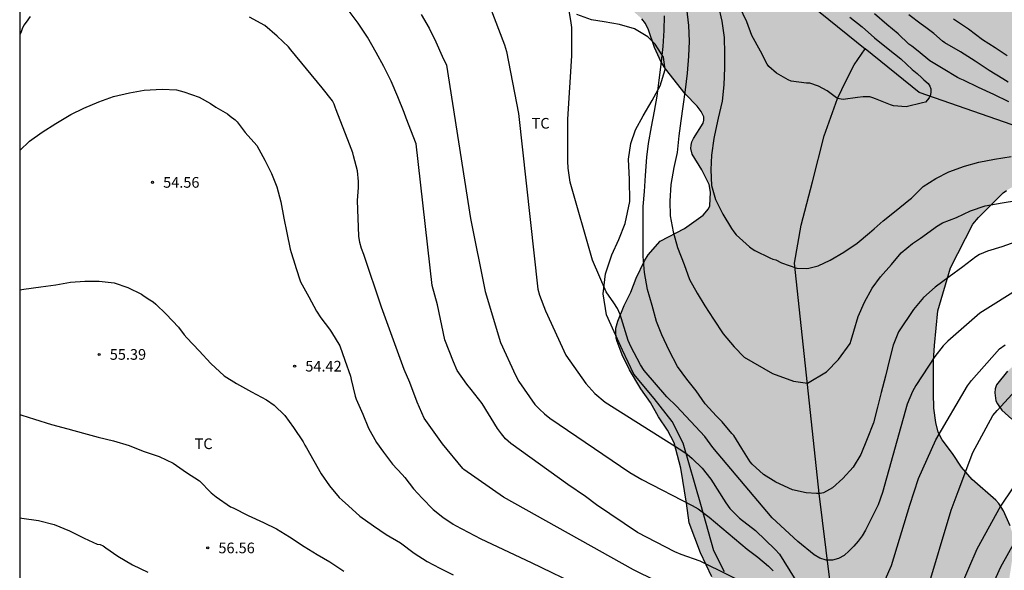
# Model space of a CAD drawing. Units: metres. Extents: x 578544 to 578894, y 4790790 to 4791041.
# Drawn here: x 578544 to 578613, y 4790847 to 4790886 of the extents above; entities that cross this region are included whole.
import ezdxf

# ---------------------------------------------------------------- set-up
doc = ezdxf.new("R2010")
doc.units = ezdxf.units.M
for name, color, linetype in [('010106', 9, 'Continuous'), ('020104', 34, 'Continuous'), ('020204', 9, 'Continuous'), ('020308', 9, 'Continuous'), ('050103', 4, 'Continuous'), ('070104', 3, 'Continuous'), ('100106', 63, 'Continuous'), ('100108', 63, 'Continuous'), ('100301', 7, 'Continuous'), ('990504', 63, 'Continuous')]:
    doc.layers.add(name, color=color, linetype=linetype)
doc.layers.add('020105', color=24, linetype='Continuous', lineweight=30)
doc.styles.add('ARIAL', font='ARIAL.TTF', dxfattribs={"height": 1})

# ---------------------------------------------------------------- blocks, each defined once
blk = doc.blocks.new('COTAPU')
blk.add_circle((0, 0), 0.075)

msp = doc.modelspace()

# ---------------------------------------------------------------- hatches: boundary and pattern name
at = {"layer": '990504'}
msp.add_hatch(color=256, dxfattribs=at).paths.add_polyline_path([(578576.032, 4790935.405), (578575.866, 4790935.255), (578575.502, 4790935.025), (578574.848, 4790934.739), (578574.612, 4790934.685), (578573.55, 4790934.599), (578572.348, 4790934.389), (578571.162, 4790934.123), (578570.086, 4790933.993), (578567.881, 4790934.025), (578566.767, 4790934.333), (578566.104, 4790935.747), (578563.924, 4790937.061), (578562.816, 4790937.855), (578562.516, 4790938.125), (578561.332, 4790939.869), (578561.056, 4790940.225), (578560.52, 4790940.775), (578558.974, 4790941.593), (578557.734, 4790941.925), (578557.268, 4790941.981), (578556.008, 4790942.009), (578555.256, 4790941.851), (578554.236, 4790941.389), (578553.596, 4790941.017), (578552.47, 4790939.895), (578552.1, 4790939.615), (578551.254, 4790938.733), (578549.66, 4790937.345), (578548.574, 4790936.701), (578547.336, 4790936.277), (578546.94, 4790936.065), (578545.812, 4790935.316), (578544.648, 4790934.682), (578544.192, 4790934.373), (578544.192, 4790909.103), (578544.452, 4790908.9), (578546.3, 4790907.73), (578547.078, 4790907.42), (578548.342, 4790907.098), (578549.583, 4790906.718), (578550.863, 4790906.46), (578552.255, 4790906.368), (578554.941, 4790906.368), (578557.175, 4790906.452), (578558.449, 4790906.42), (578558.891, 4790906.374), (578559.745, 4790906.084), (578560.121, 4790905.908), (578560.807, 4790905.448), (578561.823, 4790904.582), (578563.023, 4790903.422), (578564.165, 4790902.82), (578565.839, 4790902.124), (578567.529, 4790901.648), (578567.931, 4790901.476), (578569.694, 4790900.54), (578571.46, 4790900.72), (578572.642, 4790900.934), (578573.836, 4790901.07), (578574.918, 4790901.036), (578575.534, 4790900.832), (578575.702, 4790900.706), (578575.83, 4790900.512), (578576.226, 4790899.156), (578576.514, 4790898.522), (578577.1, 4790897.554), (578577.407, 4790897.232), (578577.773, 4790897.03), (578577.985, 4790897.03), (578578.211, 4790897.096), (578579.337, 4790897.554), (578579.777, 4790897.69), (578580.035, 4790897.726), (578580.923, 4790897.71), (578581.743, 4790897.328), (578582.239, 4790896.764), (578583.437, 4790894.5), (578584.131, 4790892.548), (578584.779, 4790891.322), (578585.215, 4790890.284), (578585.727, 4790889.348), (578586.225, 4790888.228), (578586.723, 4790887.32), (578587.403, 4790886.454), (578587.933, 4790885.996), (578588.193, 4790885.658), (578588.407, 4790885.21), (578588.841, 4790883.962), (578589.305, 4790882.948), (578589.595, 4790882.484), (578590.997, 4790880.712), (578591.833, 4790879.858), (578592.119, 4790879.48), (578592.299, 4790879.094), (578592.301, 4790878.858), (578592.245, 4790878.662), (578591.563, 4790877.584), (578591.455, 4790877.342), (578591.399, 4790877.104), (578591.397, 4790876.882), (578591.477, 4790876.476), (578592.157, 4790875.368), (578592.687, 4790874.344), (578592.765, 4790873.812), (578592.719, 4790872.838), (578592.627, 4790872.626), (578592.247, 4790872.196), (578590.951, 4790871.256), (578589.225, 4790870.358), (578588.393, 4790869.414), (578588.127, 4790868.993), (578587.549, 4790867.771), (578587.177, 4790866.779), (578586.691, 4790865.855), (578586.253, 4790864.735), (578586.109, 4790864.251), (578586.101, 4790864.009), (578586.135, 4790863.553), (578586.203, 4790863.325), (578586.564, 4790862.385), (578587.084, 4790861.317), (578587.868, 4790859.995), (578588.55, 4790859.031), (578589.122, 4790858.025), (578589.756, 4790857.099), (578590.226, 4790856.207), (578590.684, 4790854.423), (578591.082, 4790851.969), (578591.268, 4790850.569), (578592.07, 4790848.477), (578592.856, 4790846.789), (578593.256, 4790844.827), (578593.304, 4790843.843), (578593.262, 4790842.889), (578592.874, 4790841.841), (578592.208, 4790840.871), (578591.738, 4790840.083), (578591.416, 4790839.241), (578590.882, 4790838.225), (578590.686, 4790837.729), (578590.044, 4790836.397), (578589.362, 4790835.091), (578589.274, 4790834.627), (578589.384, 4790833.773), (578589.742, 4790833.099), (578590.16, 4790832.513), (578590.338, 4790832.361), (578591.538, 4790831.629), (578591.696, 4790831.477), (578591.926, 4790831.073), (578592.064, 4790830.204), (578592.012, 4790828.998), (578592.14, 4790827.972), (578592.258, 4790827.486), (578592.59, 4790826.548), (578593.675, 4790823.704), (578594.637, 4790821.642), (578595.051, 4790820.506), (578595.573, 4790818.684), (578595.679, 4790818.44), (578596.597, 4790816.944), (578597.203, 4790816.184), (578597.515, 4790815.878), (578597.653, 4790815.522), (578597.885, 4790814.648), (578597.827, 4790813.794), (578597.513, 4790812.514), (578597.169, 4790811.618), (578596.669, 4790810.012), (578596.081, 4790809.144), (578595.511, 4790808.19), (578595.385, 4790807.79), (578595.181, 4790806.614), (578595.171, 4790804.864), (578595.235, 4790803.688), (578595.407, 4790802.538), (578595.749, 4790801.13), (578595.961, 4790800.038), (578596.211, 4790799.158), (578596.237, 4790798.93), (578596.471, 4790795.712), (578596.471, 4790794.376), (578596.431, 4790793.864), (578596.233, 4790793.066), (578595.461, 4790791.531), (578595.279, 4790791.343), (578595.079, 4790791.229), (578594.869, 4790791.171), (578594.655, 4790791.171), (578594.189, 4790791.239), (578593.737, 4790791.377), (578593.547, 4790791.489), (578593.025, 4790791.969), (578592.393, 4790792.861), (578592.303, 4790793.081), (578591.777, 4790795.117), (578591.307, 4790796.264), (578590.813, 4790797.328), (578590.063, 4790798.286), (578589.701, 4790798.636), (578587.733, 4790800.084), (578587.493, 4790800.22), (578587.243, 4790800.298), (578586.969, 4790800.314), (578585.825, 4790800.295), (578584.993, 4790800.149), (578584.807, 4790800.085), (578582.875, 4790798.977), (578582.035, 4790798.447), (578581.039, 4790797.705), (578580.363, 4790795.72), (578579.275, 4790794.912), (578578.171, 4790793.992), (578577.259, 4790793.008), (578576.187, 4790791.456), (578575.573, 4790790.403), (578655.776, 4790790.401), (578654.011, 4790794.058), (578653.883, 4790794.498), (578653.735, 4790795.63), (578653.739, 4790796.758), (578653.779, 4790797.19), (578654.101, 4790798.266), (578654.587, 4790799.202), (578655.213, 4790800.196), (578655.879, 4790800.924), (578658.551, 4790802.742), (578659.407, 4790803.202), (578660.467, 4790803.624), (578662.401, 4790804.18), (578663.431, 4790804.43), (578665.365, 4790805.13), (578666.349, 4790805.554), (578667.375, 4790806.096), (578668.623, 4790806.668), (578670.275, 4790807.831), (578671.179, 4790808.621), (578672.009, 4790809.471), (578672.727, 4790810.439), (578673.109, 4790811.047), (578673.547, 4790812.449), (578673.707, 4790813.601), (578673.665, 4790816.865), (578673.573, 4790817.575), (578673.147, 4790818.631), (578672.689, 4790819.349), (578671.871, 4790820.209), (578670.955, 4790820.951), (578669.263, 4790822.533), (578668.309, 4790823.281), (578667.301, 4790823.817), (578665.263, 4790824.777), (578664.245, 4790825.055), (578663.026, 4790825.289), (578661.86, 4790825.435), (578659.47, 4790825.491), (578658.414, 4790825.371), (578657.368, 4790825.153), (578656.108, 4790824.789), (578653.968, 4790823.819), (578653.228, 4790823.623), (578652.946, 4790823.505), (578651.962, 4790823.027), (578650.998, 4790822.249), (578650.052, 4790821.686), (578649.212, 4790821.1), (578648.208, 4790820.292), (578645.548, 4790818.628), (578644.486, 4790817.808), (578643.596, 4790817.282), (578642.71, 4790816.668), (578641.92, 4790815.98), (578641.06, 4790815.374), (578640.174, 4790814.906), (578638.574, 4790813.674), (578637.374, 4790813.11), (578636.464, 4790812.612), (578634.956, 4790811.574), (578633.936, 4790811.07), (578633.188, 4790810.58), (578632.554, 4790810.294), (578630.036, 4790808.536), (578629.108, 4790807.74), (578627.274, 4790806.452), (578625.36, 4790805.447), (578624.49, 4790805.163), (578623.736, 4790805.033), (578622.766, 4790804.955), (578620.66, 4790804.891), (578618.746, 4790804.891), (578617.672, 4790804.947), (578616.756, 4790805.137), (578615.894, 4790805.401), (578614.964, 4790805.751), (578614.146, 4790806.247), (578613.407, 4790806.727), (578612.657, 4790807.291), (578611.995, 4790808.217), (578611.577, 4790809.133), (578611.001, 4790811.299), (578610.785, 4790812.413), (578610.567, 4790814.251), (578610.531, 4790817.286), (578610.455, 4790819.446), (578610.275, 4790821.6), (578610.107, 4790824.822), (578610.105, 4790829.486), (578610.237, 4790831.596), (578610.371, 4790832.634), (578610.749, 4790834.704), (578611.023, 4790836.804), (578611.387, 4790839.054), (578611.703, 4790840.104), (578612.135, 4790841.186), (578612.469, 4790842.296), (578613.269, 4790844.294), (578613.765, 4790846.546), (578613.957, 4790847.782), (578614.049, 4790848.822), (578614.007, 4790849.861), (578613.835, 4790850.357), (578613.371, 4790851.419), (578613.038, 4790851.941), (578612.84, 4790852.161), (578611.17, 4790853.613), (578610.418, 4790854.489), (578609.798, 4790855.447), (578609.056, 4790856.413), (578608.772, 4790856.957), (578608.616, 4790857.633), (578608.486, 4790858.641), (578608.45, 4790859.681), (578608.456, 4790861.979), (578608.518, 4790863.043), (578608.756, 4790865.483), (578609.646, 4790868.499), (578611.23, 4790871.555), (578611.614, 4790872.019), (578613.346, 4790873.759), (578613.588, 4790873.925), (578614.414, 4790874.417), (578614.87, 4790874.483), (578615.918, 4790874.535), (578617.108, 4790874.519), (578617.614, 4790874.403), (578618.334, 4790874.037), (578618.842, 4790873.629), (578619.996, 4790872.187), (578620.562, 4790871.389), (578620.654, 4790871.173), (578620.936, 4790870.149), (578621.012, 4790869.371), (578620.92, 4790868.165), (578620.63, 4790867.015), (578620.51, 4790866.743), (578619.7, 4790865.625), (578619.5, 4790865.441), (578618.222, 4790864.523), (578617.5, 4790863.875), (578615.366, 4790862.633), (578614.5, 4790862.001), (578613.666, 4790861.243), (578612.878, 4790860.273), (578612.78, 4790860.003), (578612.772, 4790859.711), (578612.84, 4790859.159), (578612.944, 4790858.927), (578613.254, 4790858.495), (578613.972, 4790857.851), (578614.418, 4790857.737), (578615.568, 4790857.677), (578616.762, 4790857.691), (578620.113, 4790857.833), (578622.833, 4790858.465), (578623.827, 4790858.607), (578625.535, 4790858.627), (578626.689, 4790858.589), (578627.083, 4790858.501), (578628.873, 4790857.775), (578629.151, 4790857.699), (578632.631, 4790857.149), (578634.689, 4790857.093), (578635.829, 4790856.933), (578636.641, 4790856.881), (578637.937, 4790856.503), (578638.175, 4790856.369), (578638.533, 4790856.047), (578639.427, 4790855.011), (578639.939, 4790854.275), (578640.097, 4790854.117), (578640.913, 4790853.437), (578641.781, 4790852.899), (578643.011, 4790852.347), (578644.039, 4790851.803), (578646.023, 4790851.007), (578646.729, 4790850.653), (578647.654, 4790850.341), (578649.776, 4790849.501), (578652.178, 4790848.797), (578653.786, 4790848.217), (578654.902, 4790847.867), (578656.206, 4790847.287), (578657.46, 4790846.957), (578661.104, 4790845.843), (578662.156, 4790845.491), (578663.146, 4790845.051), (578664.244, 4790844.707), (578665.992, 4790844.059), (578668.176, 4790843.359), (578669.032, 4790843.26), (578671.908, 4790842.508), (578672.916, 4790842.306), (578675.2, 4790842.162), (578678.383, 4790841.868), (578679.689, 4790841.48), (578681.127, 4790840.74), (578681.569, 4790840.274), (578682.283, 4790839.16), (578682.367, 4790838.906), (578682.383, 4790838.488), (578682.331, 4790838.104), (578682.239, 4790837.85), (578681.641, 4790836.804), (578681.517, 4790836.652), (578680.647, 4790836.02), (578679.901, 4790835.366), (578678.527, 4790833.979), (578678.413, 4790833.819), (578678.257, 4790833.465), (578678.215, 4790832.907), (578678.271, 4790832.401), (578678.595, 4790831.457), (578678.719, 4790831.253), (578679.405, 4790830.465), (578680.229, 4790829.883), (578681.731, 4790829.019), (578682.269, 4790828.937), (578682.881, 4790828.985), (578683.147, 4790829.051), (578687.605, 4790830.782), (578688.573, 4790831.076), (578689.697, 4790831.248), (578691.223, 4790831.168), (578692.309, 4790830.848), (578693.549, 4790829.952), (578694.469, 4790829.2), (578695.423, 4790828.032), (578695.557, 4790827.798), (578695.679, 4790827.314), (578695.687, 4790826.656), (578695.649, 4790826.2), (578695.417, 4790825.63), (578694.867, 4790824.626), (578694.371, 4790823.597), (578693.481, 4790822.337), (578693.059, 4790821.859), (578692.815, 4790821.687), (578692.249, 4790821.423), (578691.955, 4790821.341), (578691.369, 4790821.321), (578690.827, 4790821.401), (578688.975, 4790822.075), (578688.293, 4790822.233), (578687.995, 4790822.255), (578686.855, 4790822.155), (578686.063, 4790821.911), (578685.021, 4790821.411), (578684.855, 4790821.245), (578684.759, 4790821.047), (578684.735, 4790820.825), (578684.761, 4790820.605), (578684.837, 4790820.399), (578685.113, 4790820.005), (578685.859, 4790819.185), (578687.629, 4790818.011), (578687.977, 4790817.593), (578688.457, 4790816.745), (578688.627, 4790816.237), (578688.757, 4790815.353), (578688.766, 4790810.001), (578688.82, 4790809.079), (578689.204, 4790807.801), (578689.69, 4790806.945), (578689.866, 4790806.755), (578690.06, 4790806.623), (578690.278, 4790806.555), (578690.51, 4790806.549), (578690.722, 4790806.585), (578690.956, 4790806.709), (578691.302, 4790807.009), (578692.442, 4790807.835), (578693.48, 4790809.247), (578694.004, 4790810.223), (578694.658, 4790811.247), (578696.218, 4790813.131), (578696.716, 4790813.479), (578696.98, 4790813.611), (578697.844, 4790813.915), (578698.984, 4790814.021), (578701.038, 4790814.025), (578702.152, 4790813.819), (578702.576, 4790813.597), (578703.602, 4790812.903), (578705.228, 4790811.343), (578706.64, 4790809.691), (578707.334, 4790808.723), (578708.232, 4790807.815), (578708.766, 4790807.111), (578709.276, 4790806.233), (578709.842, 4790805.087), (578710.634, 4790803.147), (578711.036, 4790802.027), (578711.362, 4790800.959), (578711.396, 4790800.687), (578711.453, 4790795.725), (578711.575, 4790790.4), (578828.039, 4790790.398), (578827.58, 4790790.888), (578826.6, 4790792.256), (578825.87, 4790792.86), (578824.556, 4790794.076), (578824.426, 4790794.25), (578824.196, 4790794.688), (578823.788, 4790795.858), (578823.348, 4790796.865), (578822.83, 4790797.841), (578821.904, 4790799.415), (578821.436, 4790799.983), (578821.34, 4790800.169), (578820.873, 4790801.247), (578820.643, 4790802.491), (578820.333, 4790803.641), (578819.819, 4790804.645), (578819.455, 4790805.031), (578818.905, 4790805.423), (578817.857, 4790805.823), (578817.413, 4790805.879), (578817.181, 4790805.955), (578816.495, 4790805.977), (578816.095, 4790805.937), (578815.883, 4790805.845), (578815.397, 4790805.573), (578814.803, 4790805.131), (578814.345, 4790804.573), (578813.849, 4790803.678), (578813.423, 4790802.59), (578812.831, 4790800.644), (578812.381, 4790799.542), (578811.867, 4790798.762), (578811.261, 4790798.112), (578811.033, 4790797.968), (578810.619, 4790797.918), (578809.971, 4790797.972), (578809.783, 4790798.132), (578809.671, 4790798.32), (578809.605, 4790798.532), (578809.595, 4790798.752), (578809.629, 4790799.87), (578809.705, 4790800.07), (578810.615, 4790801.288), (578812.059, 4790803.078), (578812.317, 4790803.568), (578812.823, 4790805.263), (578812.945, 4790805.491), (578813.177, 4790805.843), (578814.511, 4790807.515), (578814.651, 4790807.767), (578815.107, 4790808.739), (578815.319, 4790809.391), (578815.305, 4790810.301), (578815.177, 4790810.753), (578815.065, 4790810.975), (578814.915, 4790811.179), (578814.735, 4790811.341), (578814.355, 4790811.569), (578813.893, 4790811.619), (578813.451, 4790811.751), (578813.035, 4790812.041), (578812.285, 4790812.743), (578811.781, 4790813.103), (578811.587, 4790813.191), (578811.123, 4790813.329), (578810.629, 4790813.317), (578810.107, 4790813.037), (578809.215, 4790812.403), (578808.975, 4790812.285), (578808.729, 4790812.233), (578808.253, 4790812.279), (578807.857, 4790812.435), (578807.655, 4790812.595), (578807.099, 4790813.187), (578807.021, 4790813.415), (578807.021, 4790813.913), (578807.089, 4790814.175), (578807.525, 4790814.979), (578807.817, 4790815.971), (578808.057, 4790817.923), (578808.111, 4790818.973), (578808.687, 4790820.365), (578808.851, 4790821.577), (578808.823, 4790822.087), (578808.659, 4790822.635), (578808.507, 4790822.905), (578807.935, 4790823.627), (578807.297, 4790824.115), (578806.785, 4790824.351), (578806.281, 4790824.421), (578805.403, 4790824.383), (578805.177, 4790824.279), (578804.969, 4790824.123), (578804.097, 4790823.117), (578803.931, 4790822.639), (578803.785, 4790821.711), (578803.605, 4790821.341), (578803.459, 4790821.165), (578803.085, 4790820.857), (578802.879, 4790820.737), (578802.681, 4790820.677), (578802.447, 4790820.733), (578802.259, 4790820.831), (578801.837, 4790821.121), (578801.679, 4790821.283), (578801, 4790822.361), (578800.824, 4790822.843), (578800.782, 4790823.095), (578800.8, 4790823.847), (578800.912, 4790824.077), (578801.238, 4790824.425), (578801.464, 4790824.585), (578802.084, 4790824.905), (578802.886, 4790824.929), (578803.272, 4790824.991), (578803.456, 4790825.081), (578803.942, 4790825.517), (578804.212, 4790825.887), (578804.692, 4790826.859), (578804.76, 4790827.115), (578804.806, 4790827.587), (578804.738, 4790828.267), (578804.34, 4790829.213), (578804.01, 4790829.593), (578803.09, 4790830.395), (578802.71, 4790830.625), (578802.444, 4790830.643), (578802.002, 4790830.549), (578801.572, 4790830.359), (578801.124, 4790830.051), (578799.496, 4790828.089), (578798.714, 4790827.269), (578797.944, 4790826.485), (578796.326, 4790825.039), (578796.022, 4790824.635), (578795.902, 4790824.383), (578795.794, 4790823.993), (578795.802, 4790822.853), (578795.912, 4790822.409), (578795.918, 4790822.169), (578795.876, 4790821.743), (578795.548, 4790820.885), (578795.432, 4790819.825), (578795.514, 4790819.327), (578795.686, 4790818.695), (578796.306, 4790817.367), (578796.582, 4790816.88), (578798.253, 4790814.712), (578798.863, 4790813.572), (578798.995, 4790813.39), (578799.229, 4790812.858), (578799.225, 4790812.58), (578799.151, 4790812.354), (578798.803, 4790812.074), (578797.341, 4790811.334), (578796.269, 4790810.386), (578795.255, 4790809.41), (578794.855, 4790809.164), (578794.617, 4790809.068), (578794.367, 4790809), (578794.121, 4790808.986), (578793.679, 4790809.02), (578793.481, 4790809.084), (578793.241, 4790809.2), (578793.077, 4790809.336), (578792.64, 4790809.9), (578792.54, 4790810.142), (578792.244, 4790811.264), (578792.208, 4790811.55), (578792.262, 4790812.43), (578792.526, 4790813.188), (578792.946, 4790813.952), (578794.28, 4790815.528), (578794.72, 4790816.352), (578794.748, 4790816.606), (578794.64, 4790817.726), (578794.344, 4790818.909), (578794.264, 4790819.691), (578794.222, 4790820.817), (578794.072, 4790821.895), (578793.986, 4790823.071), (578793.94, 4790824.659), (578793.764, 4790825.405), (578793.666, 4790826.533), (578793.61, 4790827.755), (578793.61, 4790828.197), (578793.658, 4790828.377), (578793.828, 4790828.491), (578795.578, 4790828.573), (578795.986, 4790828.741), (578796.34, 4790829.101), (578796.562, 4790829.445), (578796.734, 4790829.861), (578797.052, 4790830.365), (578797.66, 4790830.893), (578798.75, 4790831.307), (578799.976, 4790831.881), (578800.186, 4790831.933), (578800.34, 4790832.093), (578800.462, 4790832.307), (578800.566, 4790832.793), (578800.528, 4790833.745), (578800.236, 4790834.741), (578799.812, 4790835.699), (578798.306, 4790837.837), (578797.068, 4790839.769), (578796.38, 4790840.617), (578795.678, 4790841.327), (578795.434, 4790841.415), (578795.202, 4790841.445), (578794.748, 4790841.445), (578794.31, 4790841.385), (578793.682, 4790841.225), (578793.056, 4790841.205), (578791.782, 4790841.009), (578791.564, 4790841.097), (578791.404, 4790841.213), (578791.134, 4790841.567), (578790.67, 4790843.139), (578790.432, 4790843.527), (578790.144, 4790843.805), (578789.702, 4790843.935), (578788.04, 4790843.935), (578787.512, 4790843.973), (578786.812, 4790844.149), (578784.658, 4790844.559), (578783.071, 4790845.081), (578781.215, 4790845.077), (578777.657, 4790844.339), (578777.407, 4790844.251), (578776.485, 4790843.691), (578776.295, 4790843.517), (578774.663, 4790841.433), (578774.119, 4790841.005), (578773.631, 4790840.725), (578773.441, 4790840.743), (578773.255, 4790840.813), (578773.101, 4790840.929), (578772.771, 4790841.481), (578772.357, 4790842.481), (578771.823, 4790843.365), (578771.391, 4790843.859), (578771.027, 4790844.087), (578770.833, 4790844.159), (578769.605, 4790844.347), (578767.545, 4790844.335), (578767.135, 4790844.261), (578763.431, 4790844.261), (578762.339, 4790844.335), (578761.545, 4790844.549), (578760.633, 4790844.611), (578759.903, 4790844.614), (578758.861, 4790844.698), (578758.043, 4790844.698), (578757.019, 4790844.602), (578756.159, 4790844.308), (578755.397, 4790843.796), (578755.243, 4790843.62), (578755.109, 4790843.16), (578755.049, 4790841.886), (578755.089, 4790838.452), (578754.975, 4790837.97), (578754.809, 4790837.784), (578754.403, 4790837.608), (578753.959, 4790837.626), (578753.761, 4790837.69), (578753.339, 4790837.986), (578753.063, 4790838.282), (578752.907, 4790838.728), (578752.917, 4790839.28), (578753.261, 4790841.46), (578753.325, 4790842.572), (578753.329, 4790843.714), (578753.275, 4790844.13), (578753.025, 4790844.592), (578752.321, 4790845.584), (578752.015, 4790845.878), (578751.669, 4790846.088), (578750.671, 4790846.444), (578749.963, 4790846.53), (578748.754, 4790846.37), (578748.32, 4790846.134), (578748.098, 4790845.932), (578747.95, 4790845.696), (578747.698, 4790844.73), (578747.196, 4790843.906), (578746.51, 4790843.554), (578746.314, 4790843.362), (578746.208, 4790843.19), (578746.066, 4790842.746), (578746.018, 4790842.32), (578745.975, 4790841.116), (578745.837, 4790840.676), (578745.717, 4790840.45), (578745.591, 4790840.31), (578745.267, 4790840.114), (578745.049, 4790840.088), (578744.634, 4790840.184), (578744.306, 4790840.352), (578744.078, 4790840.628), (578743.144, 4790842.42), (578742.582, 4790844.094), (578742.272, 4790845.18), (578742.104, 4790846.334), (578741.844, 4790847.484), (578741.538, 4790847.908), (578741.374, 4790848.06), (578740.994, 4790848.306), (578740.076, 4790848.654), (578738.812, 4790848.624), (578738.04, 4790848.542), (578737.584, 4790848.4), (578737.168, 4790848.224), (578736.352, 4790847.744), (578736.136, 4790847.684), (578735.662, 4790847.668), (578734.654, 4790847.726), (578734.218, 4790847.868), (578733.22, 4790848.384), (578732.256, 4790848.928), (578731.332, 4790849.54), (578730.726, 4790849.82), (578729.02, 4790851.032), (578728.062, 4790851.636), (578727.614, 4790851.98), (578725.814, 4790853.204), (578724.786, 4790853.78), (578724.11, 4790854.082), (578723.882, 4790854.122), (578722.958, 4790854.762), (578722.544, 4790854.98), (578722.092, 4790855.108), (578721.654, 4790855.15), (578720.613, 4790855.082), (578718.507, 4790854.456), (578717.303, 4790854.45), (578717.047, 4790854.5), (578716.925, 4790854.564), (578716.709, 4790854.76), (578716.525, 4790855.014), (578715.935, 4790855.584), (578715.781, 4790855.796), (578714.889, 4790857.346), (578714.485, 4790858.408), (578714.415, 4790859.114), (578714.497, 4790859.788), (578714.705, 4790860.642), (578714.889, 4790862.322), (578714.889, 4790863.374), (578714.805, 4790863.846), (578714.135, 4790865.106), (578713.843, 4790865.416), (578712.591, 4790866.528), (578711.361, 4790867.11), (578710.481, 4790867.586), (578710.023, 4790867.742), (578707.589, 4790867.912), (578706.797, 4790867.85), (578706.563, 4790867.774), (578706.135, 4790867.528), (578705.937, 4790867.366), (578705.663, 4790867.002), (578705.581, 4790866.774), (578705.385, 4790865.622), (578704.915, 4790864.518), (578704.595, 4790863.962), (578704.305, 4790863.656), (578704.055, 4790863.51), (578703.793, 4790863.452), (578700.397, 4790863.522), (578699.741, 4790863.732), (578699.523, 4790863.956), (578699.453, 4790864.268), (578699.369, 4790865.242), (578699.345, 4790866.074), (578699.101, 4790867.936), (578698.855, 4790868.946), (578698.495, 4790869.788), (578697.36, 4790871.486), (578696.648, 4790872.336), (578695.832, 4790873.036), (578695.1, 4790873.746), (578694.242, 4790874.4), (578693.278, 4790874.906), (578691.912, 4790875.28), (578691.052, 4790875.252), (578690.794, 4790875.18), (578689.778, 4790874.752), (578689.02, 4790873.676), (578688.364, 4790872.866), (578687.618, 4790872.192), (578687.372, 4790872.1), (578687.108, 4790872.084), (578686.846, 4790872.114), (578686.608, 4790872.206), (578686.41, 4790872.356), (578686.278, 4790872.544), (578686.252, 4790872.996), (578686.36, 4790873.526), (578686.696, 4790874.606), (578687.444, 4790876.674), (578687.47, 4790877.236), (578687.394, 4790877.722), (578687.218, 4790877.918), (578686.858, 4790878.104), (578686.592, 4790878.174), (578686.374, 4790878.18), (578685.646, 4790878.114), (578685.424, 4790878.162), (578685.23, 4790878.294), (578684.554, 4790879.064), (578683.998, 4790880.248), (578683.126, 4790880.884), (578682.926, 4790880.944), (578682.462, 4790880.986), (578681.7, 4790880.882), (578681.328, 4790880.608), (578681.218, 4790880.42), (578681.212, 4790879.946), (578681.47, 4790878.974), (578681.478, 4790878.714), (578681.404, 4790877.88), (578681.314, 4790877.678), (578681.05, 4790877.326), (578680.85, 4790877.154), (578680.392, 4790876.984), (578679.458, 4790876.864), (578678.58, 4790876.918), (578677.05, 4790877.48), (578676.05, 4790877.94), (578674.132, 4790879.064), (578672.444, 4790879.942), (578672.246, 4790880.116), (578671.382, 4790880.698), (578670.432, 4790881.116), (578669.509, 4790881.6), (578668.393, 4790881.974), (578667.545, 4790881.986), (578667.343, 4790881.924), (578667.187, 4790881.784), (578667.081, 4790881.534), (578666.783, 4790880.404), (578666.729, 4790878.953), (578666.417, 4790877.825), (578665.951, 4790876.809), (578665.653, 4790875.757), (578665.424, 4790874.315), (578665.032, 4790873.133), (578664.554, 4790872.083), (578664.162, 4790871.393), (578664.014, 4790871.223), (578663.784, 4790871.047), (578663.564, 4790870.983), (578663.1, 4790871.017), (578662.872, 4790871.091), (578662.491, 4790871.331), (578661.985, 4790871.887), (578661.859, 4790872.129), (578661.815, 4790872.677), (578661.875, 4790873.189), (578661.941, 4790873.403), (578662.757, 4790875.281), (578663.339, 4790876.323), (578663.709, 4790877.681), (578663.879, 4790879.467), (578663.949, 4790880.651), (578663.949, 4790882.874), (578663.903, 4790884.092), (578663.669, 4790885.062), (578663.581, 4790885.25), (578663.407, 4790885.406), (578663.001, 4790885.428), (578662.797, 4790885.356), (578662.619, 4790885.206), (578662.469, 4790884.96), (578662.143, 4790883.778), (578661.811, 4790882.755), (578661.527, 4790881.933), (578661.223, 4790881.251), (578660.871, 4790879.861), (578660.017, 4790877.677), (578659.667, 4790875.989), (578659.321, 4790874.803), (578659.095, 4790874.381), (578658.917, 4790874.257), (578658.487, 4790874.069), (578658.253, 4790874.005), (578657.985, 4790873.993), (578657.503, 4790873.993), (578657.039, 4790874.067), (578656.317, 4790874.413), (578655.435, 4790874.913), (578653.477, 4790876.217), (578652.509, 4790876.809), (578651.585, 4790877.177), (578650.541, 4790877.483), (578647.893, 4790878.087), (578647.041, 4790878.513), (578646.729, 4790878.849), (578646.617, 4790879.089), (578646.573, 4790879.575), (578646.583, 4790880.241), (578646.725, 4790880.949), (578646.947, 4790881.357), (578647.929, 4790882.821), (578648.537, 4790883.857), (578649.263, 4790885.459), (578649.667, 4790886.005), (578650.127, 4790887.239), (578650.277, 4790887.747), (578650.231, 4790888.369), (578649.749, 4790889.501), (578649.555, 4790890.499), (578649.579, 4790891.145), (578649.659, 4790891.421), (578649.779, 4790891.655), (578651.185, 4790893.702), (578652.095, 4790894.826), (578652.281, 4790895.18), (578652.423, 4790895.326), (578652.775, 4790895.948), (578652.867, 4790896.174), (578652.901, 4790896.41), (578652.861, 4790896.65), (578652.665, 4790897.062), (578652.051, 4790897.856), (578651.721, 4790898.114), (578650.581, 4790898.738), (578649.819, 4790899.428), (578648.356, 4790900.634), (578647.456, 4790901.154), (578647.226, 4790901.226), (578646.754, 4790901.272), (578646.252, 4790901.184), (578645.898, 4790900.926), (578645.304, 4790900.172), (578644.746, 4790899.602), (578644.114, 4790899.024), (578643.934, 4790898.936), (578643.53, 4790898.856), (578642.106, 4790898.894), (578640.972, 4790899.059), (578640.528, 4790899.213), (578640.174, 4790899.429), (578639.974, 4790899.629), (578639.84, 4790899.845), (578639.866, 4790900.045), (578640.158, 4790900.338), (578640.358, 4790900.424), (578642.044, 4790900.976), (578642.622, 4790901.522), (578642.882, 4790901.938), (578642.958, 4790902.164), (578642.974, 4790902.412), (578642.902, 4790903.1), (578642.816, 4790903.3), (578642.546, 4790903.66), (578642.144, 4790904.04), (578641.968, 4790904.15), (578641.052, 4790904.544), (578640.002, 4790904.658), (578638.852, 4790904.966), (578637.824, 4790905.108), (578636.658, 4790905.196), (578635.592, 4790905.204), (578634.66, 4790905.134), (578633.586, 4790904.695), (578633.426, 4790904.505), (578632.934, 4790903.101), (578632.45, 4790902.005), (578630.484, 4790899.577), (578629.222, 4790897.755), (578629.106, 4790897.509), (578628.452, 4790896.451), (578627.578, 4790894.825), (578626.974, 4790893.893), (578626.146, 4790892.867), (578625.986, 4790892.773), (578625.832, 4790892.773), (578625.65, 4790892.851), (578625.016, 4790893.393), (578624.668, 4790893.593), (578623.32, 4790893.883), (578622.33, 4790894.309), (578621.308, 4790895.027), (578620.986, 4790895.345), (578620.874, 4790895.517), (578620.804, 4790895.955), (578620.844, 4790897.749), (578621.462, 4790901.355), (578621.626, 4790901.989), (578621.974, 4790902.779), (578622.242, 4790903.525), (578622.772, 4790904.503), (578622.958, 4790905.233), (578622.85, 4790906.337), (578622.524, 4790907.217), (578621.88, 4790908.241), (578621.236, 4790909.001), (578620.581, 4790909.619), (578619.713, 4790909.897), (578618.709, 4790910.055), (578615.435, 4790910.695), (578614.317, 4790911.043), (578613.453, 4790911.589), (578613.299, 4790911.777), (578613.193, 4790912.003), (578613.087, 4790912.503), (578613.243, 4790914.759), (578613.223, 4790916.943), (578612.957, 4790918.645), (578612.849, 4790919.767), (578612.733, 4790920.613), (578612.305, 4790921.896), (578611.843, 4790922.686), (578610.435, 4790924.38), (578609.887, 4790925.42), (578609.399, 4790926.522), (578608.413, 4790927.814), (578608.037, 4790928.138), (578607.597, 4790928.372), (578606.417, 4790928.728), (578606.007, 4790929.038), (578605.515, 4790929.57), (578604.443, 4790931.816), (578604.041, 4790932.406), (578603.578, 4790932.628), (578602.544, 4790933.238), (578600.682, 4790934.536), (578597.726, 4790936.414), (578596.866, 4790937.092), (578596.49, 4790937.594), (578596.108, 4790938.648), (578595.892, 4790939.73), (578595.57, 4790940.82), (578595.206, 4790941.642), (578594.642, 4790942.374), (578594.478, 4790942.506), (578594.064, 4790942.728), (578593.364, 4790942.954), (578592.924, 4790942.988), (578592.454, 4790942.958), (578592.236, 4790942.876), (578592.064, 4790942.724), (578591.808, 4790942.268), (578591.408, 4790940.918), (578591.106, 4790940.252), (578590.984, 4790940.084), (578590.676, 4790939.798), (578589.704, 4790939.112), (578589.506, 4790939.056), (578588.038, 4790939.031), (578587.54, 4790939.071), (578586.872, 4790939.165), (578584.758, 4790940.099), (578583.322, 4790940.969), (578582.34, 4790941.497), (578580.324, 4790942.291), (578576.415, 4790944.205), (578575.279, 4790944.805), (578574.841, 4790944.947), (578574.415, 4790944.983), (578574.215, 4790944.955), (578574.001, 4790944.811), (578573.873, 4790944.645), (578573.795, 4790944.463), (578573.781, 4790944.197), (578573.839, 4790943.501), (578574.079, 4790943.095), (578575.043, 4790941.921), (578576.186, 4790940.723), (578576.56, 4790940.459), (578577.648, 4790939.833), (578578.21, 4790939.325), (578578.29, 4790939.109), (578578.272, 4790938.857), (578578.158, 4790938.611), (578577.81, 4790938.147), (578577.166, 4790936.913)])

# ---------------------------------------------------------------- linework, layer by layer
at = {"layer": '010106', "flags": 128}
msp.add_lwpolyline([(578544.189, 4790790.404), (578894.179, 4790790.396), (578894.185, 4791040.389), (578544.195, 4791040.397)], close=True, dxfattribs=at)
at = {"layer": '020104', "flags": 128}
for points, elevation in [([(578614.597, 4790867.115), (578611.707, 4790865.299), (578609.472, 4790863.352), (578609.128, 4790863.01), (578608.549, 4790862.272), (578607.207, 4790860.219), (578606.972, 4790859.805), (578606.608, 4790858.909), (578604.87, 4790852.704), (578604.565, 4790851.842), (578603.666, 4790850.072), (578603.425, 4790849.658), (578603.152, 4790849.292), (578602.849, 4790848.941), (578602.521, 4790848.604), (578602.175, 4790848.292), (578601.783, 4790848.062), (578601.348, 4790847.944), (578600.897, 4790847.951), (578600.467, 4790848.086), (578600.068, 4790848.338), (578598.911, 4790849.256), (578597.114, 4790850.934), (578592.923, 4790855.877), (578592.373, 4790856.647), (578590.385, 4790858.786), (578589.709, 4790859.428), (578588.111, 4790861.27), (578587.857, 4790861.68), (578587.168, 4790862.961), (578586.977, 4790863.387), (578586.429, 4790865.216), (578586.223, 4790865.639), (578585.976, 4790866.039), (578585.424, 4790866.802), (578584.472, 4790869.042), (578582.892, 4790874.517), (578582.756, 4790875.496), (578582.731, 4790875.977), (578582.743, 4790878.943), (578583.021, 4790883.385), (578583.011, 4790885.37), (578582.958, 4790885.858), (578582.293, 4790889.718)], 49), ([(578596.072, 4790845.902), (578592.043, 4790847.881), (578590.709, 4790848.351), (578590.26, 4790848.547), (578587.643, 4790849.892), (578584.754, 4790851.837), (578583.983, 4790852.431), (578582.739, 4790853.261), (578578.72, 4790856.16), (578578.364, 4790856.475), (578578.07, 4790856.823), (578577.79, 4790857.201), (578576.713, 4790858.965), (578575.934, 4790859.935), (578575.628, 4790860.329), (578574.965, 4790861.277), (578574.687, 4790861.899), (578574.094, 4790863.436), (578573.571, 4790865.888), (578573.187, 4790867.262), (578572.068, 4790877.207), (578571.364, 4790879.004), (578571.218, 4790879.399), (578570.778, 4790880.503), (578570.302, 4790881.611), (578569.788, 4790882.629), (578569.248, 4790883.62), (578568.646, 4790884.692), (578568.001, 4790885.688), (578567.281, 4790886.624)], 52), ([(578572.416, 4790886.282), (578572.996, 4790885.322), (578573.464, 4790884.374), (578573.896, 4790883.354), (578574.194, 4790882.741), (578575.899, 4790871.951), (578576.918, 4790866.836), (578577.992, 4790863.248), (578579.052, 4790860.949), (578579.289, 4790860.516), (578580.42, 4790858.901), (578580.744, 4790858.552), (578581.092, 4790858.226), (578581.475, 4790857.938), (578587.107, 4790854.112), (578587.947, 4790853.612), (578591.473, 4790851.807), (578591.895, 4790851.553), (578592.678, 4790850.965), (578595.337, 4790848.732), (578596.108, 4790848.175), (578596.838, 4790847.541), (578597.174, 4790847.205)], 51), ([(578591.072, 4790886.719), (578591.23, 4790885.523), (578591.272, 4790884.405), (578591.226, 4790883.373), (578591.122, 4790882.163), (578590.998, 4790880.995), (578590.834, 4790879.835), (578590.676, 4790878.829), (578590.55, 4790877.767), (578590.426, 4790876.601), (578590.182, 4790875.539), (578589.986, 4790874.341), (578589.91, 4790873.167), (578589.93, 4790872.149), (578590.136, 4790871.025), (578590.442, 4790869.931), (578590.915, 4790868.731), (578591.303, 4790867.677), (578591.821, 4790866.713), (578592.365, 4790865.834), (578592.975, 4790864.894), (578593.663, 4790863.852), (578594.437, 4790862.954), (578595.139, 4790862.226), (578597.131, 4790861.071), (578598.6, 4790860.521), (578599.588, 4790860.4), (578600.926, 4790861.193), (578601.783, 4790862.049), (578602.599, 4790863.185), (578602.671, 4790863.419), (578602.841, 4790864.049), (578603.147, 4790865.067), (578603.603, 4790866.087), (578604.137, 4790867.055), (578604.727, 4790867.851), (578605.493, 4790868.719), (578606.169, 4790869.537), (578606.973, 4790870.205), (578607.549, 4790870.583), (578608.483, 4790871.255), (578608.653, 4790871.395), (578609.089, 4790871.645), (578610.077, 4790872.031), (578611.059, 4790872.493), (578612.093, 4790872.841), (578613.291, 4790873.069), (578614.299, 4790873.213)], 47), ([(578593.31, 4790886.935), (578593.562, 4790885.823), (578593.732, 4790884.665), (578593.76, 4790883.551), (578593.76, 4790882.549), (578593.714, 4790881.347), (578593.588, 4790880.207), (578593.32, 4790879.017), (578593.05, 4790877.803), (578592.996, 4790877.577), (578592.842, 4790876.417), (578592.788, 4790875.375), (578592.832, 4790874.283), (578593.128, 4790873.299), (578593.627, 4790872.253), (578594.257, 4790871.253), (578594.417, 4790871.019), (578594.585, 4790870.821), (578595.521, 4790869.979), (578595.701, 4790869.833), (578595.881, 4790869.713), (578596.947, 4790869.193), (578597.155, 4790869.095), (578597.369, 4790869.049), (578597.757, 4790868.843), (578598.841, 4790868.473), (578599.493, 4790868.445), (578599.693, 4790868.463), (578600.349, 4790868.643), (578601.179, 4790869.031), (578602.145, 4790869.599), (578603.085, 4790870.215), (578603.961, 4790870.945), (578604.271, 4790871.231), (578604.913, 4790871.785), (578605.825, 4790872.527), (578606.729, 4790873.255), (578606.903, 4790873.385), (578607.715, 4790874.209), (578608.613, 4790874.767), (578609.529, 4790875.247), (578610.641, 4790875.641), (578611.635, 4790875.911), (578612.749, 4790876.123), (578613.913, 4790876.313)], 46), ([(578613.749, 4790880.147), (578612.695, 4790880.675), (578611.621, 4790881.169), (578610.557, 4790881.677), (578610.331, 4790881.763), (578610.137, 4790881.867), (578609.121, 4790882.465), (578608.205, 4790883.045), (578607.379, 4790883.713), (578606.935, 4790884.055), (578606.729, 4790884.203), (578605.979, 4790884.927), (578605.181, 4790885.587), (578604.303, 4790886.339)], 46), ([(578613.715, 4790881.535), (578613.339, 4790881.781), (578612.357, 4790882.363), (578611.389, 4790883.017), (578610.357, 4790883.677), (578609.257, 4790884.299), (578609.081, 4790884.417), (578608.487, 4790884.965), (578607.915, 4790885.365), (578607.593, 4790885.615), (578606.713, 4790886.257)], 47), ([(578544.937, 4790886.157), (578544.637, 4790885.749), (578544.487, 4790885.539), (578544.365, 4790885.283), (578544.265, 4790885.013), (578544.191, 4790884.866)], 53), ([(578590.449, 4790845.763), (578587.344, 4790847.288), (578578.21, 4790852.381), (578575.425, 4790854.33), (578575.35, 4790854.399), (578573.919, 4790856.118), (578572.64, 4790857.935), (578572.136, 4790859.062), (578571.63, 4790860.442), (578571.232, 4790861.357), (578569.631, 4790865.728), (578568.394, 4790869.44), (578568.223, 4790869.845), (578568.104, 4790870.272), (578568.028, 4790870.725), (578567.955, 4790873.216), (578568.025, 4790874.142), (578568.005, 4790874.566), (578567.944, 4790875.301), (578567.666, 4790876.363), (578567.608, 4790876.575), (578567.392, 4790877.181), (578566.456, 4790879.589), (578566.378, 4790879.779), (578566.312, 4790879.997), (578566.188, 4790880.215), (578565.462, 4790881.135), (578563.253, 4790883.801), (578563.087, 4790884.021), (578562.295, 4790884.775), (578561.427, 4790885.523), (578560.343, 4790886.109)], 53), ([(578614.235, 4790870.314), (578613.261, 4790869.964), (578612.255, 4790869.658), (578611.683, 4790869.426), (578611.431, 4790869.272), (578610.517, 4790868.558), (578609.553, 4790867.858), (578608.563, 4790867.146), (578607.745, 4790866.402), (578607.055, 4790865.564), (578605.985, 4790864.004), (578605.613, 4790863.06), (578605.367, 4790862.064), (578605.081, 4790860.888), (578604.773, 4790859.73), (578604.503, 4790858.704), (578604.229, 4790857.592), (578603.799, 4790856.473), (578603.353, 4790855.377), (578602.807, 4790854.495), (578602.067, 4790853.683), (578601.341, 4790853.031), (578600.721, 4790852.681), (578600.483, 4790852.635), (578600.233, 4790852.631), (578599.493, 4790852.687), (578598.537, 4790852.897), (578597.361, 4790853.441), (578596.509, 4790853.981), (578595.707, 4790854.691), (578595.569, 4790854.867), (578594.979, 4790855.791), (578594.403, 4790856.715), (578594.259, 4790856.855), (578593.589, 4790857.669), (578593.195, 4790858.079), (578592.395, 4790858.933), (578591.757, 4790859.843), (578591.097, 4790860.673), (578590.449, 4790861.553), (578589.853, 4790862.689), (578589.359, 4790863.795), (578588.963, 4790864.717), (578588.657, 4790865.857), (578588.33, 4790866.977), (578588.138, 4790868.173), (578588.04, 4790869.29), (578588.036, 4790870.574), (578588.036, 4790871.762), (578588.036, 4790872.79), (578588.14, 4790873.858), (578588.198, 4790874.986), (578588.29, 4790876.268), (578588.414, 4790877.222), (578588.626, 4790878.398), (578588.826, 4790879.502), (578589.008, 4790880.558), (578589.162, 4790881.666), (578589.31, 4790882.784), (578589.446, 4790884.04), (578589.522, 4790885.168), (578589.524, 4790886.186)], 48), ([(578609.853, 4790885.984), (578610.903, 4790885.284), (578611.889, 4790884.544), (578612.793, 4790883.978), (578613.623, 4790883.402)], 48), ([(578544.191, 4790876.731), (578544.875, 4790877.385), (578545.773, 4790878.017), (578546.735, 4790878.633), (578547.797, 4790879.263), (578548.707, 4790879.717), (578549.763, 4790880.161), (578550.785, 4790880.521), (578551.915, 4790880.789), (578552.951, 4790880.977), (578554.203, 4790881.035), (578555.217, 4790880.989), (578555.729, 4790880.863), (578556.815, 4790880.479), (578557.611, 4790880.047), (578557.981, 4790879.791), (578558.805, 4790879.305), (578558.987, 4790879.143), (578559.331, 4790878.891), (578559.479, 4790878.739), (578559.615, 4790878.571), (578560.051, 4790877.993), (578560.857, 4790877.075), (578561.44, 4790876.051), (578561.894, 4790875.127), (578562.274, 4790874.175), (578562.544, 4790873.131), (578562.764, 4790871.987), (578562.986, 4790870.959), (578563.206, 4790869.799), (578563.282, 4790869.571), (578563.552, 4790868.684), (578563.602, 4790868.519), (578563.946, 4790867.505), (578564.516, 4790866.449), (578565.072, 4790865.455), (578565.356, 4790864.977), (578565.97, 4790864.185), (578566.114, 4790863.963), (578566.692, 4790863.013), (578567.064, 4790862.005), (578567.462, 4790860.891), (578567.508, 4790860.655), (578567.782, 4790859.483), (578567.862, 4790859.257), (578568.318, 4790858.203), (578568.716, 4790857.233), (578569.286, 4790856.223), (578569.764, 4790855.539), (578570.408, 4790854.709), (578571.098, 4790853.965), (578571.264, 4790853.761), (578571.884, 4790852.967), (578572.484, 4790852.311), (578573.268, 4790851.515), (578573.94, 4790850.981), (578574.666, 4790850.495), (578574.838, 4790850.387), (578576.619, 4790849.459), (578580.164, 4790847.781), (578583.735, 4790846.057)], 54), ([(578607.978, 4790845.762), (578609.686, 4790851.467), (578610.193, 4790852.787), (578611.215, 4790855.529), (578612.632, 4790858.117), (578612.926, 4790858.477), (578614.254, 4790859.902)], 51), ([(578544.191, 4790858.178), (578544.341, 4790858.138), (578545.227, 4790857.87), (578546.421, 4790857.492), (578547.584, 4790857.172), (578548.678, 4790856.878), (578549.698, 4790856.598), (578550.78, 4790856.336), (578551.878, 4790856.006), (578552.87, 4790855.606), (578554, 4790855.228), (578554.982, 4790854.77), (578555.928, 4790854.122), (578556.83, 4790853.518), (578557.656, 4790852.692), (578558.012, 4790852.406), (578559.016, 4790851.712), (578559.204, 4790851.622), (578560.256, 4790851.084), (578561.34, 4790850.596), (578562.26, 4790850.148), (578563.166, 4790849.594), (578564.19, 4790848.91), (578565.114, 4790848.36), (578566.002, 4790847.83), (578566.982, 4790847.194)], 56), ([(578614.032, 4790853.044), (578613.167, 4790851.751), (578611.491, 4790848.719), (578610.335, 4790846.002)], 52), ([(578544.19, 4790850.925), (578544.342, 4790850.91), (578545.506, 4790850.744), (578546.62, 4790850.464), (578547.698, 4790850.02), (578548.728, 4790849.508), (578549.638, 4790849.088), (578549.858, 4790849.054), (578550.068, 4790848.956), (578550.236, 4790848.83), (578551.094, 4790848.24), (578552.116, 4790847.626), (578553.2, 4790847.12)], 57), ([(578614.745, 4790850.266), (578613.166, 4790847.474), (578611.537, 4790843.88)], 53)]:
    msp.add_lwpolyline(points, dxfattribs=dict(at, elevation=elevation))
at = {"layer": '020105', "flags": 128}
for points, elevation in [([(578576.515, 4790888.772), (578578.292, 4790884.15), (578578.434, 4790883.687), (578579.278, 4790879.327), (578580.626, 4790867.002), (578580.746, 4790866.563), (578581.164, 4790865.474), (578582.603, 4790862.352), (578584.01, 4790860.37), (578584.638, 4790859.675), (578585.351, 4790859.062), (578590.753, 4790855.665), (578591.134, 4790855.403), (578591.488, 4790855.104), (578592.185, 4790854.416), (578592.79, 4790853.649), (578593.849, 4790851.983), (578594.141, 4790851.594), (578594.818, 4790850.915), (578595.923, 4790850.036), (578597.307, 4790848.708), (578597.615, 4790848.376), (578599.987, 4790844.569)], 50), ([(578602.56, 4790886.099), (578603.429, 4790885.431), (578604.299, 4790884.645), (578605.259, 4790883.885), (578606.153, 4790883.171), (578606.953, 4790882.435), (578607.313, 4790882.151), (578607.621, 4790881.851), (578607.763, 4790881.703), (578608.077, 4790881.441), (578608.197, 4790881.255), (578608.267, 4790881.063), (578608.271, 4790880.861), (578608.247, 4790880.637), (578608.151, 4790880.447), (578607.889, 4790880.141), (578607.675, 4790880.073), (578606.535, 4790879.811), (578605.643, 4790879.867), (578605.439, 4790879.939), (578604.373, 4790880.363), (578604.179, 4790880.443), (578603.983, 4790880.495), (578603.741, 4790880.517), (578603.517, 4790880.517), (578603.115, 4790880.463), (578602.101, 4790880.311), (578601.703, 4790880.399), (578601.531, 4790880.505), (578601.351, 4790880.655), (578600.967, 4790880.937), (578600.375, 4790881.247), (578599.75, 4790881.457), (578599.51, 4790881.473), (578598.432, 4790881.613), (578598.238, 4790881.695), (578597.422, 4790882.175), (578596.878, 4790882.633), (578596.754, 4790882.803), (578596.282, 4790883.705), (578595.678, 4790884.819), (578595.316, 4790885.783), (578594.802, 4790886.857)], 45), ([(578544.191, 4790866.954), (578544.487, 4790866.985), (578545.675, 4790867.157), (578546.729, 4790867.299), (578547.767, 4790867.497), (578548.781, 4790867.559), (578549.787, 4790867.559), (578550.843, 4790867.449), (578551.789, 4790867.113), (578552.745, 4790866.643), (578552.939, 4790866.497), (578553.349, 4790866.251), (578553.576, 4790866.107), (578553.754, 4790865.937), (578554.492, 4790865.247), (578555.35, 4790864.331), (578555.76, 4790863.783), (578555.942, 4790863.583), (578556.812, 4790862.657), (578557.62, 4790861.761), (578558.56, 4790860.903), (578559.436, 4790860.365), (578560.502, 4790859.791), (578561.55, 4790859.219), (578562.076, 4790858.847), (578562.84, 4790858.111), (578563.452, 4790857.271), (578564.136, 4790856.267), (578564.244, 4790856.041), (578564.358, 4790855.857), (578564.87, 4790854.931), (578565.382, 4790854.027), (578565.976, 4790853.175), (578566.658, 4790852.355), (578566.872, 4790852.171), (578567.31, 4790851.779), (578568.118, 4790851.049), (578569.06, 4790850.373), (578569.962, 4790849.763), (578570.978, 4790849.165), (578571.93, 4790848.447), (578572.85, 4790847.851), (578573.746, 4790847.405), (578574.665, 4790846.935)], 55), ([(578604.525, 4790845.348), (578605.491, 4790847.582), (578606.777, 4790851.808), (578607.395, 4790853.686), (578608.624, 4790856.399), (578610.835, 4790860.205), (578611.129, 4790860.575), (578613.101, 4790862.795), (578613.494, 4790863.082)], 50)]:
    msp.add_lwpolyline(points, dxfattribs=dict(at, elevation=elevation))
at = {"layer": '050103'}
for points in [[(578544.192, 4790924.329, 41.896), (578544.686, 4790924.275, 41.925), (578546.482, 4790924.125, 41.961), (578548.468, 4790923.799, 41.965), (578548.782, 4790923.705, 41.971), (578551.71, 4790922.901, 42.003), (578554.798, 4790921.543, 42.065), (578557.858, 4790919.987, 42.289), (578560.049, 4790918.807, 42.665), (578562.227, 4790917.601, 43.061), (578563.999, 4790916.461, 43.205), (578565.647, 4790914.749, 43.635), (578567.611, 4790912.966, 43.737), (578603.649, 4790883.885, 44.873)], [(578605.713, 4790790.402, 61.735), (578603.48, 4790801.93, 59.984), (578602.074, 4790814.166, 55.99), (578602.606, 4790834.817, 51.997), (578600.419, 4790852.631, 47.979), (578598.687, 4790868.83, 45.995), (578599.138, 4790871.482, 45.759), (578599.948, 4790874.536, 45.512), (578600.758, 4790877.777, 45.254), (578601.703, 4790880.399, 44.999), (578602.315, 4790881.642, 44.95), (578602.876, 4790882.764, 44.904), (578603.649, 4790883.885, 44.873)], [(578750.388, 4790790.399, 72.992), (578746.099, 4790792.255, 72.006), (578729.598, 4790807.087, 68.002), (578715.145, 4790823.487, 64.006), (578704.306, 4790840.707, 60.002), (578697.828, 4790850.859, 56.002), (578686.361, 4790859.725, 53.998), (578675.281, 4790863.413, 52.015), (578644.652, 4790870.327, 48.005), (578613.991, 4790878.536, 45.613), (578607.455, 4790880.814, 44.993), (578603.649, 4790883.885, 44.873)]]:
    msp.add_polyline3d(points, dxfattribs=at)
at = {"layer": '070104'}
msp.add_polyline3d([(578593.749, 4790847.132, 52.077), (578592.995, 4790848.608, 51.739), (578592.093, 4790851.878, 51.003), (578590.853, 4790856.18, 50.147), (578590.079, 4790857.704, 49.811), (578588.801, 4790859.318, 49.715), (578587.389, 4790861.034, 49.527), (578586.581, 4790862.704, 49.359), (578585.99, 4790864, 49.211), (578585.466, 4790865.186, 49.111), (578585.216, 4790866.656, 48.883), (578585.386, 4790868.082, 48.747), (578585.84, 4790869.396, 48.553), (578586.328, 4790870.481, 48.461), (578586.766, 4790871.603, 48.295), (578587.1, 4790873.163, 48.205), (578587.07, 4790874.705, 48.185), (578586.996, 4790876.133, 48.187), (578587.172, 4790877.227, 48.187), (578587.496, 4790878.185, 48.109), (578588.04, 4790879.161, 48.017), (578588.674, 4790880.247, 47.897), (578589.238, 4790881.275, 47.869), (578589.58, 4790882.415, 47.869), (578589.47, 4790883.287, 47.905), (578588.876, 4790884.197, 48.033), (578588.358, 4790884.721, 48.211), (578587.428, 4790885.273, 48.351), (578586.364, 4790885.577, 48.645), (578585.3, 4790885.769, 48.793), (578584.396, 4790885.909, 48.911), (578583.364, 4790886.287, 49.021)], dxfattribs=at)
at = {"layer": '100106', "elevation": 51.784, "flags": 128}
msp.add_lwpolyline([(578592.856, 4790846.789), (578592.07, 4790848.477), (578591.268, 4790850.569), (578591.082, 4790851.969), (578590.684, 4790854.423), (578590.226, 4790856.207), (578589.756, 4790857.099), (578589.122, 4790858.025), (578588.55, 4790859.031), (578587.868, 4790859.995), (578587.084, 4790861.317), (578586.564, 4790862.385), (578586.203, 4790863.325), (578586.135, 4790863.553), (578586.101, 4790864.009), (578586.109, 4790864.251), (578586.253, 4790864.735), (578586.691, 4790865.855), (578587.177, 4790866.779), (578587.549, 4790867.771), (578588.127, 4790868.993), (578588.393, 4790869.414), (578589.225, 4790870.358), (578590.951, 4790871.256), (578592.247, 4790872.196), (578592.627, 4790872.626), (578592.719, 4790872.838), (578592.765, 4790873.812), (578592.687, 4790874.344), (578592.157, 4790875.368), (578591.477, 4790876.476), (578591.397, 4790876.882), (578591.399, 4790877.104), (578591.455, 4790877.342), (578591.563, 4790877.584), (578592.245, 4790878.662), (578592.301, 4790878.858), (578592.299, 4790879.094), (578592.119, 4790879.48), (578591.833, 4790879.858), (578590.997, 4790880.712), (578589.595, 4790882.484), (578589.305, 4790882.948), (578588.841, 4790883.962), (578588.407, 4790885.21), (578588.193, 4790885.658), (578587.933, 4790885.996)], dxfattribs=at)
at = {"layer": '100108', "elevation": 89.042, "flags": 128}
for points in [[(578613.835, 4790850.357), (578613.371, 4790851.419), (578613.038, 4790851.941), (578612.84, 4790852.161), (578611.17, 4790853.613), (578610.418, 4790854.489), (578609.798, 4790855.447), (578609.056, 4790856.413), (578608.772, 4790856.957), (578608.616, 4790857.633), (578608.486, 4790858.641), (578608.45, 4790859.681), (578608.456, 4790861.979), (578608.518, 4790863.043), (578608.756, 4790865.483), (578609.646, 4790868.499), (578611.23, 4790871.555), (578611.614, 4790872.019), (578613.346, 4790873.759), (578613.588, 4790873.925)], [(578613.666, 4790861.243), (578612.878, 4790860.273), (578612.78, 4790860.003), (578612.772, 4790859.711), (578612.84, 4790859.159), (578612.944, 4790858.927), (578613.254, 4790858.495), (578613.972, 4790857.851)]]:
    msp.add_lwpolyline(points, dxfattribs=at)

# ---------------------------------------------------------------- block references
at = {"layer": '020204', "rotation": 359.9987685839998}
for p in [(578553.527, 4790874.496, 54.56), (578549.775, 4790862.409, 55.392), (578563.526, 4790861.584, 54.416), (578557.414, 4790848.817, 56.56)]:
    msp.add_blockref('COTAPU', p, dxfattribs=at)

# ---------------------------------------------------------------- texts
at = {"layer": '020308', "style": 'ARIAL'}
for s, p in [('54.56', (578554.277, 4790874.121, 54.558)), ('55.39', (578550.524, 4790862.034, 55.39)), ('54.42', (578564.276, 4790861.209, 54.414)), ('56.56', (578558.164, 4790848.442, 56.558))]:
    msp.add_text(s, height=0.75, rotation=359.99877, dxfattribs=at).set_placement(p)
at = {"layer": '100301', "style": 'ARIAL'}
for p in [(578580.191, 4790878.271), (578556.492, 4790855.76)]:
    msp.add_text('TC', height=0.75, rotation=359.99877, dxfattribs=at).set_placement(p)

doc.saveas('drawing.dxf')
